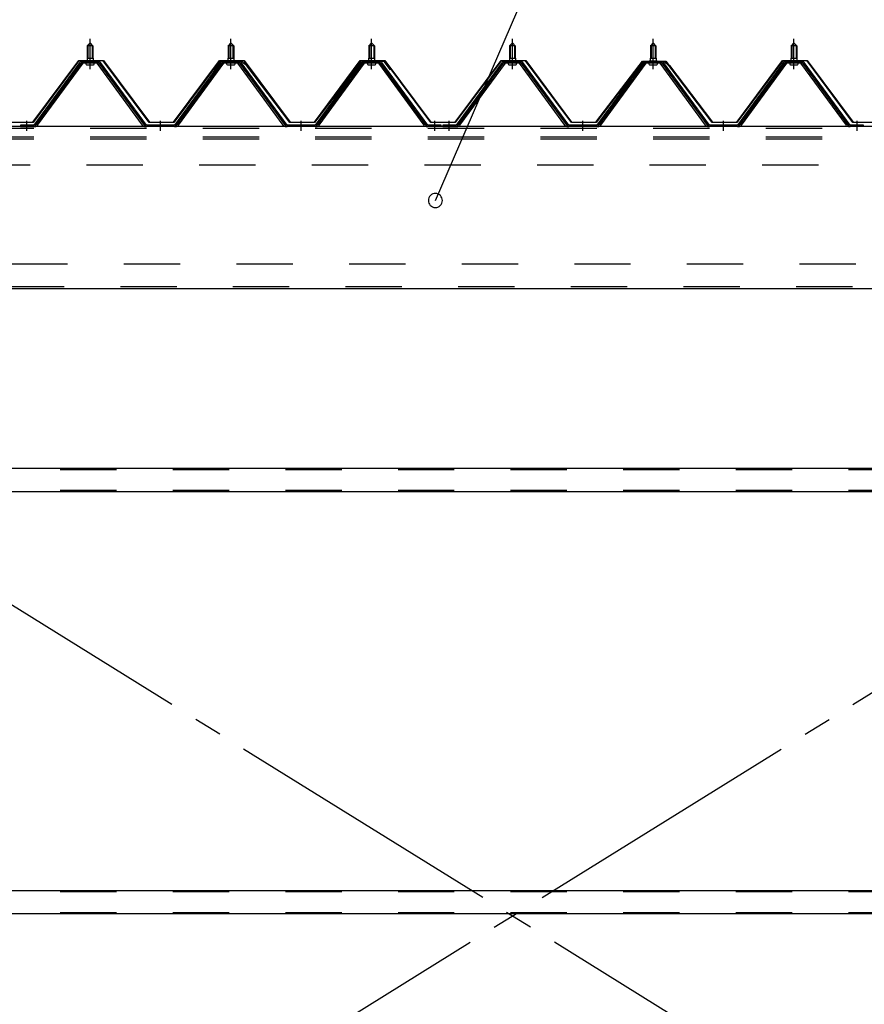
# Model space of a CAD drawing. Extents: x 868 to 32764, y 310 to 22484.
# Drawn here: x 21470 to 22670, y 17637 to 19036 of the extents above; entities that cross this region are included whole.
import ezdxf

# ---------------------------------------------------------------- set-up
doc = ezdxf.new("R2010")
doc.units = 0
doc.header["$LTSCALE"] = 80
doc.header["$MEASUREMENT"] = 0
for name, pattern in [('1PL-M', [15, 12, -1, 1, -1]), ('1PL-SL', [6.5, 5, -0.5, 0.5, -0.5]), ('HIDE-M', [2, 1, -1])]:
    doc.linetypes.add(name, pattern=pattern)
for name, color, linetype in [('HIKIDASHI', 6, 'CONTINUOUS'), ('パネル受フレ-ム', 1, 'CONTINUOUS'), ('ブレ-ス', 3, 'CONTINUOUS'), ('ヨドル-フ88', 2, 'CONTINUOUS'), ('後桁', 3, 'CONTINUOUS'), ('胴縁', 1, 'CONTINUOUS')]:
    doc.layers.add(name, color=color, linetype=linetype)

msp = doc.modelspace()

# ---------------------------------------------------------------- linework, layer by layer
at = {"layer": 'HIKIDASHI'}
msp.add_line((22060.5, 18779.1), (22358.1, 19468.9), dxfattribs=at)
for start, end in [(66.6696, 246.6696), (246.6696, 66.6696)]:
    msp.add_arc((22060.5, 18779.1), 10, start, end, dxfattribs=at)
at = {"layer": 'パネル受フレ-ム', "color": 6, "linetype": '1PL-M'}
for p, q in [((21569.9, 18965.8), (21569.9, 19009.1)), ((21769.9, 18965.8), (21769.9, 19009.1)), ((21969.9, 18965.8), (21969.9, 19009.1)), ((22169.9, 18965.8), (22169.9, 19009.1)), ((22369.9, 18965.8), (22369.9, 19009.1)), ((22569.9, 18965.8), (22569.9, 19009.1)), ((21479.9, 18878.1), (21479.9, 18892.4)), ((21669.9, 18878.1), (21669.9, 18892.4)), ((21869.9, 18878.1), (21869.9, 18892.4)), ((22059.9, 18878.1), (22059.9, 18892.4)), ((22079.9, 18878.1), (22079.9, 18892.4)), ((22269.9, 18878.1), (22269.9, 18892.4)), ((22469.9, 18878.1), (22469.9, 18892.4)), ((22659.9, 18878.1), (22659.9, 18892.4))]:
    msp.add_line(p, q, dxfattribs=at)
at = {"layer": 'パネル受フレ-ム'}
for p, q in [((21565.9, 18999.1), (21569.9, 19003.1)), ((21565.9, 18999.1), (21565.9, 18981.4)), ((21573.9, 18999.1), (21565.9, 18999.1)), ((21569.9, 19003.1), (21573.9, 18999.1)), ((21573.9, 18999.1), (21573.9, 18981.4)), ((21765.9, 18999.1), (21769.9, 19003.1)), ((21765.9, 18999.1), (21765.9, 18981.4)), ((21773.9, 18999.1), (21765.9, 18999.1)), ((21769.9, 19003.1), (21773.9, 18999.1)), ((21773.9, 18999.1), (21773.9, 18981.4)), ((21965.9, 18999.1), (21969.9, 19003.1)), ((21965.9, 18999.1), (21965.9, 18981.4)), ((21973.9, 18999.1), (21965.9, 18999.1)), ((21969.9, 19003.1), (21973.9, 18999.1)), ((21973.9, 18999.1), (21973.9, 18981.4)), ((22165.9, 18999.1), (22169.9, 19003.1)), ((22165.9, 18999.1), (22165.9, 18981.4)), ((22173.9, 18999.1), (22165.9, 18999.1)), ((22169.9, 19003.1), (22173.9, 18999.1)), ((22173.9, 18999.1), (22173.9, 18981.4)), ((22365.9, 18999.1), (22369.9, 19003.1)), ((22365.9, 18999.1), (22365.9, 18981.4)), ((22373.9, 18999.1), (22365.9, 18999.1)), ((22369.9, 19003.1), (22373.9, 18999.1)), ((22373.9, 18999.1), (22373.9, 18981.4)), ((22565.9, 18999.1), (22569.9, 19003.1)), ((22565.9, 18999.1), (22565.9, 18981.4)), ((22573.9, 18999.1), (22565.9, 18999.1)), ((22569.9, 19003.1), (22573.9, 18999.1)), ((22573.9, 18999.1), (22573.9, 18981.4)), ((21564, 18977.4), (21575.8, 18977.4)), ((21564, 18976.4), (21564, 18977.4)), ((21565.6, 18981.4), (21574.1, 18981.4)), ((21565.6, 18981.4), (21565.6, 18977.4)), ((21574.1, 18981.4), (21574.1, 18977.4)), ((21575.8, 18977.4), (21575.8, 18976.4)), ((21764, 18977.4), (21775.8, 18977.4)), ((21764, 18976.4), (21764, 18977.4)), ((21765.6, 18981.4), (21774.1, 18981.4)), ((21765.6, 18981.4), (21765.6, 18977.4)), ((21774.1, 18981.4), (21774.1, 18977.4)), ((21775.8, 18977.4), (21775.8, 18976.4)), ((21964, 18977.4), (21975.8, 18977.4)), ((21964, 18976.4), (21964, 18977.4)), ((21965.6, 18981.4), (21974.1, 18981.4)), ((21965.6, 18981.4), (21965.6, 18977.4)), ((21974.1, 18981.4), (21974.1, 18977.4)), ((21975.8, 18977.4), (21975.8, 18976.4)), ((22164, 18977.4), (22175.8, 18977.4)), ((22164, 18976.4), (22164, 18977.4)), ((22165.6, 18981.4), (22174.1, 18981.4)), ((22165.6, 18981.4), (22165.6, 18977.4)), ((22174.1, 18981.4), (22174.1, 18977.4)), ((22175.8, 18977.4), (22175.8, 18976.4)), ((22364, 18977.4), (22375.8, 18977.4)), ((22364, 18976.4), (22364, 18977.4)), ((22365.6, 18981.4), (22374.1, 18981.4)), ((22365.6, 18981.4), (22365.6, 18977.4)), ((22374.1, 18981.4), (22374.1, 18977.4)), ((22375.8, 18977.4), (22375.8, 18976.4)), ((22564, 18977.4), (22575.8, 18977.4)), ((22564, 18976.4), (22564, 18977.4)), ((22565.6, 18981.4), (22574.1, 18981.4)), ((22565.6, 18981.4), (22565.6, 18977.4)), ((22574.1, 18981.4), (22574.1, 18977.4)), ((22575.8, 18977.4), (22575.8, 18976.4)), ((21555.2, 18975.4), (21489.9, 18886.4)), ((21557, 18974.1), (21491.7, 18885)), ((21495.4, 18886.1), (21559.9, 18974.1)), ((21582.7, 18976.4), (21557, 18976.4)), ((21582.7, 18974.1), (21557, 18974.1)), ((21564.9, 18972.1), (21574.9, 18972.1)), ((21644.4, 18886.1), (21579.9, 18974.1)), ((21648, 18885), (21582.7, 18974.1)), ((21649.9, 18886.4), (21584.6, 18975.4)), ((21755.2, 18975.4), (21689.9, 18886.4)), ((21757, 18974.1), (21691.7, 18885)), ((21695.4, 18886.1), (21759.9, 18974.1)), ((21782.7, 18976.4), (21757, 18976.4)), ((21782.7, 18974.1), (21757, 18974.1)), ((21764.9, 18972.1), (21774.9, 18972.1)), ((21844.4, 18886.1), (21779.9, 18974.1)), ((21848, 18885), (21782.7, 18974.1)), ((21849.9, 18886.4), (21784.6, 18975.4)), ((21955.2, 18975.4), (21889.9, 18886.4)), ((21957, 18974.1), (21891.7, 18885)), ((21895.4, 18886.1), (21959.9, 18974.1)), ((21982.7, 18976.4), (21957, 18976.4)), ((21982.7, 18974.1), (21957, 18974.1)), ((21964.9, 18972.1), (21974.9, 18972.1)), ((22044.4, 18886.1), (21979.9, 18974.1)), ((22048, 18885), (21982.7, 18974.1)), ((22049.9, 18886.4), (21984.6, 18975.4)), ((22155.2, 18975.4), (22089.9, 18886.4)), ((22157, 18974.1), (22091.7, 18885)), ((22095.4, 18886.1), (22159.9, 18974.1)), ((22182.7, 18976.4), (22157, 18976.4)), ((22182.7, 18974.1), (22157, 18974.1)), ((22164.9, 18972.1), (22174.9, 18972.1)), ((22244.4, 18886.1), (22179.9, 18974.1)), ((22248, 18885), (22182.7, 18974.1)), ((22249.9, 18886.4), (22184.6, 18975.4)), ((22355.2, 18975.4), (22289.9, 18886.4)), ((22357, 18974.1), (22291.7, 18885)), ((22295.4, 18886.1), (22359.9, 18974.1)), ((22382.7, 18976.4), (22357, 18976.4)), ((22382.7, 18974.1), (22357, 18974.1)), ((22364.9, 18972.1), (22374.9, 18972.1)), ((22444.4, 18886.1), (22379.9, 18974.1)), ((22448, 18885), (22382.7, 18974.1)), ((22449.9, 18886.4), (22384.6, 18975.4)), ((22555.2, 18975.4), (22489.9, 18886.4)), ((22557, 18974.1), (22491.7, 18885)), ((22495.4, 18886.1), (22559.9, 18974.1)), ((22582.7, 18976.4), (22557, 18976.4)), ((22582.7, 18974.1), (22557, 18974.1)), ((22564.9, 18972.1), (22574.9, 18972.1)), ((22644.4, 18886.1), (22579.9, 18974.1)), ((22648, 18885), (22582.7, 18974.1)), ((22649.9, 18886.4), (22584.6, 18975.4)), ((21489.9, 18886.4), (21470.9, 18886.4)), ((21470.9, 18886.4), (21470.9, 18884.1)), ((21470.9, 18884.1), (21489.9, 18884.1)), ((21489.9, 18884.1), (21491.4, 18884.1)), ((21649.9, 18884.1), (21648.4, 18884.1)), ((21689.9, 18886.4), (21649.9, 18886.4)), ((21689.9, 18884.1), (21649.9, 18884.1)), ((21689.9, 18884.1), (21691.4, 18884.1)), ((21849.9, 18884.1), (21848.4, 18884.1)), ((21889.9, 18886.4), (21849.9, 18886.4)), ((21889.9, 18884.1), (21849.9, 18884.1)), ((21889.9, 18884.1), (21891.4, 18884.1)), ((22049.9, 18884.1), (22048.4, 18884.1)), ((22068.9, 18886.4), (22049.9, 18886.4)), ((22068.9, 18884.1), (22049.9, 18884.1)), ((22068.9, 18884.1), (22068.9, 18886.4)), ((22089.9, 18886.4), (22070.9, 18886.4)), ((22070.9, 18886.4), (22070.9, 18884.1)), ((22070.9, 18884.1), (22089.9, 18884.1)), ((22089.9, 18884.1), (22091.4, 18884.1)), ((22249.9, 18884.1), (22248.4, 18884.1)), ((22289.9, 18886.4), (22249.9, 18886.4)), ((22289.9, 18884.1), (22249.9, 18884.1)), ((22289.9, 18884.1), (22291.4, 18884.1)), ((22449.9, 18884.1), (22448.4, 18884.1)), ((22489.9, 18886.4), (22449.9, 18886.4)), ((22489.9, 18884.1), (22449.9, 18884.1)), ((22489.9, 18884.1), (22491.4, 18884.1)), ((22649.9, 18884.1), (22648.4, 18884.1)), ((22668.9, 18886.4), (22649.9, 18886.4)), ((22668.9, 18884.1), (22649.9, 18884.1)), ((22668.9, 18884.1), (22668.9, 18886.4))]:
    msp.add_line(p, q, dxfattribs=at)
at = {"layer": 'パネル受フレ-ム', "color": 6}
for p, q in [((21566.9, 18999.1), (21566.5, 18999.7)), ((21566.9, 18999.1), (21566.9, 18981.4)), ((21572.9, 18999.1), (21573.2, 18999.7)), ((21572.9, 18999.1), (21572.9, 18981.4)), ((21766.9, 18999.1), (21766.5, 18999.7)), ((21766.9, 18999.1), (21766.9, 18981.4)), ((21772.9, 18999.1), (21773.2, 18999.7)), ((21772.9, 18999.1), (21772.9, 18981.4)), ((21966.9, 18999.1), (21966.5, 18999.7)), ((21966.9, 18999.1), (21966.9, 18981.4)), ((21972.9, 18999.1), (21973.2, 18999.7)), ((21972.9, 18999.1), (21972.9, 18981.4)), ((22166.9, 18999.1), (22166.5, 18999.7)), ((22166.9, 18999.1), (22166.9, 18981.4)), ((22172.9, 18999.1), (22173.2, 18999.7)), ((22172.9, 18999.1), (22172.9, 18981.4)), ((22366.9, 18999.1), (22366.5, 18999.7)), ((22366.9, 18999.1), (22366.9, 18981.4)), ((22372.9, 18999.1), (22373.2, 18999.7)), ((22372.9, 18999.1), (22372.9, 18981.4)), ((22566.9, 18999.1), (22566.5, 18999.7)), ((22566.9, 18999.1), (22566.9, 18981.4)), ((22572.9, 18999.1), (22573.2, 18999.7)), ((22572.9, 18999.1), (22572.9, 18981.4))]:
    msp.add_line(p, q, dxfattribs=at)
at = {"layer": 'パネル受フレ-ム'}
for centre, radius, start, end in [((21557, 18974.1), 2.3, 90, 143.1301), ((21564.9, 18973.1), 1, 90, 270), ((21574.9, 18973.1), 1, 270, 90), ((21582.7, 18974.1), 2.3, 36.8699, 90), ((21757, 18974.1), 2.3, 90, 143.1301), ((21764.9, 18973.1), 1, 90, 270), ((21774.9, 18973.1), 1, 270, 90), ((21782.7, 18974.1), 2.3, 36.8699, 90), ((21957, 18974.1), 2.3, 90, 143.1301), ((21964.9, 18973.1), 1, 90, 270), ((21974.9, 18973.1), 1, 270, 90), ((21982.7, 18974.1), 2.3, 36.8699, 90), ((22157, 18974.1), 2.3, 90, 143.1301), ((22164.9, 18973.1), 1, 90, 270), ((22174.9, 18973.1), 1, 270, 90), ((22182.7, 18974.1), 2.3, 36.8699, 90), ((22357, 18974.1), 2.3, 90, 143.1301), ((22364.9, 18973.1), 1, 90, 270), ((22374.9, 18973.1), 1, 270, 90), ((22382.7, 18974.1), 2.3, 36.8699, 90), ((22557, 18974.1), 2.3, 90, 143.1301), ((22564.9, 18973.1), 1, 90, 270), ((22574.9, 18973.1), 1, 270, 90), ((22582.7, 18974.1), 2.3, 36.8699, 90), ((21489.9, 18886.4), 2.3, 270, 323.7526), ((21491.4, 18889.1), 5, 270, 323.7526), ((21648.4, 18889.1), 5, 216.2474, 270), ((21649.9, 18886.4), 2.3, 216.2474, 270), ((21689.9, 18886.4), 2.3, 270, 323.7526), ((21691.4, 18889.1), 5, 270, 323.7526), ((21848.4, 18889.1), 5, 216.2474, 270), ((21849.9, 18886.4), 2.3, 216.2474, 270), ((21889.9, 18886.4), 2.3, 270, 323.7526), ((21891.4, 18889.1), 5, 270, 323.7526), ((22048.4, 18889.1), 5, 216.2474, 270), ((22049.9, 18886.4), 2.3, 216.2474, 270), ((22089.9, 18886.4), 2.3, 270, 323.7526), ((22091.4, 18889.1), 5, 270, 323.7526), ((22248.4, 18889.1), 5, 216.2474, 270), ((22249.9, 18886.4), 2.3, 216.2474, 270), ((22289.9, 18886.4), 2.3, 270, 323.7526), ((22291.4, 18889.1), 5, 270, 323.7526), ((22448.4, 18889.1), 5, 216.2474, 270), ((22449.9, 18886.4), 2.3, 216.2474, 270), ((22489.9, 18886.4), 2.3, 270, 323.7526), ((22491.4, 18889.1), 5, 270, 323.7526), ((22648.4, 18889.1), 5, 216.2474, 270), ((22649.9, 18886.4), 2.3, 216.2474, 270)]:
    msp.add_arc(centre, radius, start, end, dxfattribs=at)
at = {"layer": 'ブレ-ス', "color": 6, "linetype": '1PL-SL'}
for p, q in [((20886.9, 16965.1), (23452.9, 18559.1)), ((23452.9, 16965.1), (20886.9, 18559.1))]:
    msp.add_line(p, q, dxfattribs=at)
at = {"layer": 'ヨドル-フ88'}
for p, q in [((21488.6, 18890.6), (21553.8, 18978.1)), ((21554.1, 18977.6), (21488.8, 18890.1)), ((21553.8, 18978.1), (21588.8, 18978.1)), ((21588.6, 18977.6), (21554.1, 18977.6)), ((21653.8, 18890.1), (21588.6, 18977.6)), ((21588.8, 18978.1), (21654.1, 18890.6)), ((21688.6, 18890.6), (21753.8, 18978.1)), ((21754.1, 18977.6), (21688.8, 18890.1)), ((21745.6, 18965.1), (21754.6, 18977.1)), ((21753.8, 18978.1), (21788.8, 18978.1)), ((21788.6, 18977.6), (21754.1, 18977.6)), ((21754.6, 18977.1), (21785.1, 18977.1)), ((21785.1, 18977.1), (21792.9, 18970.8)), ((21853.8, 18890.1), (21788.6, 18977.6)), ((21788.8, 18978.1), (21854.1, 18890.6)), ((21888.6, 18890.6), (21953.8, 18978.1)), ((21954.1, 18977.6), (21888.8, 18890.1)), ((21949.8, 18970.8), (21957.6, 18977.1)), ((21953.8, 18978.1), (21988.8, 18978.1)), ((21988.6, 18977.6), (21954.1, 18977.6)), ((21957.6, 18977.1), (21988.1, 18977.1)), ((21988.1, 18977.1), (21997.1, 18965.1)), ((22053.8, 18890.1), (21988.6, 18977.6)), ((21988.8, 18978.1), (22054.1, 18890.6)), ((22088.6, 18890.6), (22153.8, 18978.1)), ((22154.1, 18977.6), (22088.8, 18890.1)), ((22153.8, 18978.1), (22188.8, 18978.1)), ((22188.6, 18977.6), (22154.1, 18977.6)), ((22253.8, 18890.1), (22188.6, 18977.6)), ((22188.8, 18978.1), (22254.1, 18890.6)), ((22345.6, 18965.1), (22354.6, 18977.1)), ((22349.8, 18970.8), (22357.6, 18977.1)), ((22354.6, 18977.1), (22385.1, 18977.1)), ((22357.6, 18977.1), (22388.1, 18977.1)), ((22385.1, 18977.1), (22392.9, 18970.8)), ((22388.1, 18977.1), (22397.1, 18965.1)), ((22488.6, 18890.6), (22553.8, 18978.1)), ((22554.1, 18977.6), (22488.8, 18890.1)), ((22553.8, 18978.1), (22588.8, 18978.1)), ((22588.6, 18977.6), (22554.1, 18977.6)), ((22653.8, 18890.1), (22588.6, 18977.6)), ((22588.8, 18978.1), (22654.1, 18890.6)), ((21746, 18964.8), (21745.6, 18965.1)), ((21754.8, 18976.6), (21746, 18964.8)), ((21784.9, 18976.6), (21754.8, 18976.6)), ((21792.5, 18970.4), (21784.9, 18976.6)), ((21853.8, 18890.1), (21792.5, 18970.4)), ((21792.9, 18970.8), (21854.1, 18890.6)), ((21888.6, 18890.6), (21949.8, 18970.8)), ((21950.2, 18970.4), (21888.8, 18890.1)), ((21957.8, 18976.6), (21950.2, 18970.4)), ((21987.8, 18976.6), (21957.8, 18976.6)), ((21996.7, 18964.8), (21987.8, 18976.6)), ((21997.1, 18965.1), (21996.7, 18964.8)), ((22288.6, 18890.6), (22349.8, 18970.8)), ((22350.2, 18970.4), (22288.8, 18890.1)), ((22346, 18964.8), (22345.6, 18965.1)), ((22354.8, 18976.6), (22346, 18964.8)), ((22357.8, 18976.6), (22350.2, 18970.4)), ((22384.9, 18976.6), (22354.8, 18976.6)), ((22387.8, 18976.6), (22357.8, 18976.6)), ((22392.5, 18970.4), (22384.9, 18976.6)), ((22396.7, 18964.8), (22387.8, 18976.6)), ((22453.8, 18890.1), (22392.5, 18970.4)), ((22392.9, 18970.8), (22454.1, 18890.6)), ((22397.1, 18965.1), (22396.7, 18964.8)), ((21488.8, 18890.1), (21453.8, 18890.1)), ((21454.1, 18890.6), (21488.6, 18890.6)), ((21688.8, 18890.1), (21653.8, 18890.1)), ((21654.1, 18890.6), (21688.6, 18890.6)), ((21888.8, 18890.1), (21853.8, 18890.1)), ((21888.8, 18890.1), (21853.8, 18890.1)), ((21854.1, 18890.6), (21888.6, 18890.6)), ((21854.1, 18890.6), (21888.6, 18890.6)), ((22088.8, 18890.1), (22053.8, 18890.1)), ((22054.1, 18890.6), (22088.6, 18890.6)), ((22288.8, 18890.1), (22253.8, 18890.1)), ((22254.1, 18890.6), (22288.6, 18890.6)), ((22488.8, 18890.1), (22453.8, 18890.1)), ((22454.1, 18890.6), (22488.6, 18890.6)), ((22688.8, 18890.1), (22653.8, 18890.1)), ((22654.1, 18890.6), (22688.6, 18890.6))]:
    msp.add_line(p, q, dxfattribs=at)
at = {"layer": '後桁'}
for p, q in [((23569.9, 18884.1), (20769.9, 18884.1)), ((20812.9, 18654.1), (23526.9, 18654.1))]:
    msp.add_line(p, q, dxfattribs=at)
at = {"layer": '後桁', "color": 6, "linetype": 'HIDE-M'}
for p, q in [((23569.9, 18881.3), (20769.9, 18881.3)), ((23569.9, 18869.1), (20769.9, 18869.1)), ((23569.9, 18866.3), (20769.9, 18866.3)), ((23564.9, 18829.1), (20774.9, 18829.1)), ((20817.9, 18689.1), (23521.9, 18689.1)), ((20812.9, 18656.9), (23526.9, 18656.9))]:
    msp.add_line(p, q, dxfattribs=at)
at = {"layer": '胴縁'}
for p, q in [((23527.4, 18398.1), (20812.4, 18398.1)), ((23527.4, 18365.1), (20812.4, 18365.1)), ((23527.4, 17798.1), (20812.4, 17798.1)), ((23527.4, 17765.1), (20812.4, 17765.1))]:
    msp.add_line(p, q, dxfattribs=at)
at = {"layer": '胴縁', "color": 6, "linetype": 'HIDE-M'}
for p, q in [((23527.4, 18396.5), (20812.4, 18396.5)), ((23527.4, 18366.7), (20812.4, 18366.7)), ((23527.4, 17796.5), (20812.4, 17796.5)), ((23527.4, 17766.7), (20812.4, 17766.7))]:
    msp.add_line(p, q, dxfattribs=at)

doc.saveas('drawing.dxf')
